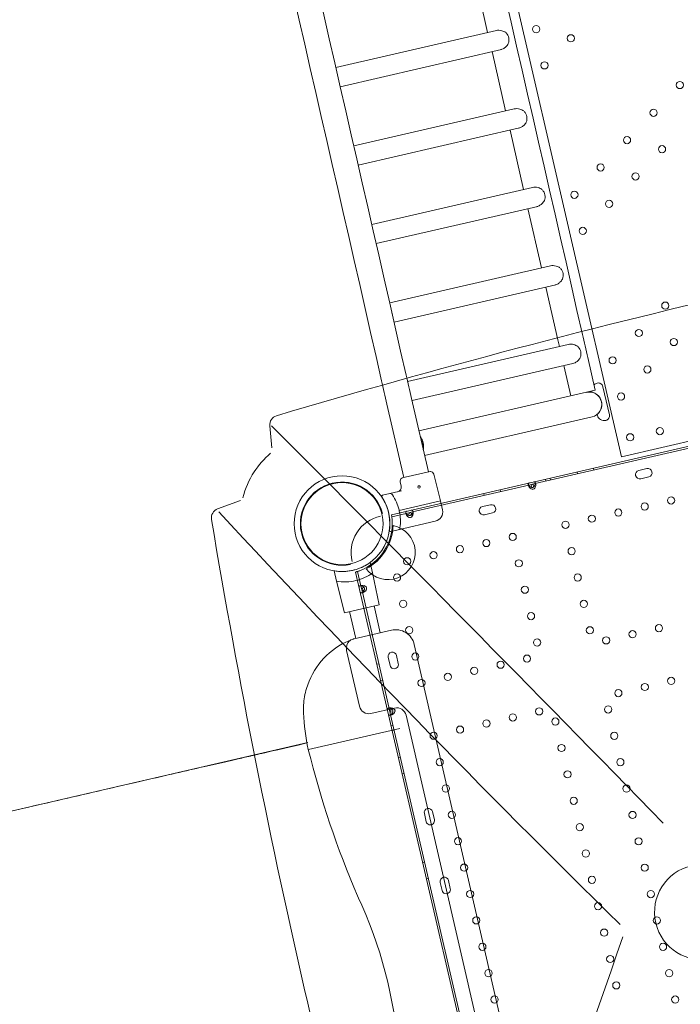
# Model space of a CAD drawing. Units: inches. Extents: x -90 to 131, y -515 to -312.
# Drawn here: x 12 to 32, y -465 to -434 of the extents above; entities that cross this region are included whole.
import ezdxf

# ---------------------------------------------------------------- set-up
doc = ezdxf.new("R2010")
doc.units = ezdxf.units.IN
doc.header["$MEASUREMENT"] = 0
doc.layers.add('www.dwgautocad.com', color=7, linetype='Continuous', lineweight=9)

# ---------------------------------------------------------------- blocks, each defined once
blk = doc.blocks.new('juegos infantiles')
at = {"layer": 'www.dwgautocad.com'}
for p, q in [((30.352, -447.773), (17.633, -392.681)), ((26.227, -434.686), (25.809, -432.858)), ((26.495, -434.624), (21.548, -435.766)), ((26.649, -435.212), (21.684, -436.359)), ((26.781, -437.107), (26.363, -435.278)), ((22.102, -438.187), (27.048, -437.045)), ((22.237, -438.779), (27.205, -437.633)), ((27.334, -439.528), (26.916, -437.699)), ((27.609, -439.464), (22.655, -440.608)), ((27.77, -440.051), (22.79, -441.2)), ((27.886, -441.949), (27.469, -440.12)), ((23.207, -443.029), (28.166, -441.884)), ((23.342, -443.622), (28.33, -442.47)), ((28.392, -444.171), (28.021, -442.541)), ((23.263, -449.562), (47.864, -443.882)), ((23.758, -445.45), (28.712, -444.307)), ((28.437, -444.37), (28.392, -444.171)), ((23.895, -446.043), (28.849, -444.899)), ((29.546, -445.723), (29.314, -444.716)), ((43.463, -444.962), (27.693, -448.602)), ((28.789, -445.897), (28.574, -444.962)), ((40.709, -445.382), (30.352, -447.773)), ((24.11, -446.978), (29.546, -445.723)), ((29.46, -445.781), (29.46, -445.781)), ((29.98, -446.476), (29.78, -445.613)), ((24.402, -448.242), (23.878, -445.972)), ((23.646, -448.416), (23.122, -446.147)), ((24.285, -447.734), (29.444, -446.543)), ((29.618, -446.465), (29.618, -446.465)), ((19.576, -447.503), (19.51, -446.821)), ((24.211, -447.255), (24.254, -447.441)), ((23.592, -448.428), (24.455, -448.229)), ((28.983, -448.241), (28.997, -448.301)), ((29.486, -448.125), (29.5, -448.185)), ((30.886, -448.199), (31.138, -448.141)), ((23.53, -448.55), (23.557, -448.683)), ((24.565, -448.311), (24.778, -449.136)), ((28.01, -448.466), (28.024, -448.526)), ((28.154, -448.433), (28.168, -448.493)), ((31.196, -448.393), (30.944, -448.451)), ((22.988, -448.962), (23.568, -448.828)), ((27.495, -448.648), (23.915, -449.474)), ((26.609, -448.789), (26.623, -448.849)), ((27.48, -448.625), (27.49, -448.668)), ((27.693, -448.602), (27.495, -448.648)), ((27.625, -448.624), (27.565, -448.638)), ((27.565, -448.638), (27.584, -448.718)), ((27.598, -448.782), (27.659, -448.768)), ((27.644, -448.705), (27.625, -448.624)), ((27.696, -448.575), (27.706, -448.618)), ((17.903, -449.383), (18.608, -449.121)), ((23.5, -449.431), (24.778, -449.136)), ((24.835, -449.415), (24.778, -449.136)), ((26.106, -448.905), (26.119, -448.966)), ((23.915, -449.474), (23.717, -449.52)), ((23.918, -449.448), (23.928, -449.49)), ((26.067, -449.312), (26.319, -449.254)), ((23.264, -449.561), (23.278, -449.621)), ((23.717, -449.52), (23.277, -449.622)), ((23.471, -450.025), (24.612, -449.761)), ((23.702, -449.497), (23.712, -449.54)), ((23.807, -449.651), (23.754, -449.619)), ((23.833, -449.493), (23.778, -449.581)), ((23.885, -449.526), (23.833, -449.493)), ((23.885, -449.526), (23.847, -449.587)), ((26.377, -449.506), (26.125, -449.564)), ((23.245, -450.077), (23.467, -450.026)), ((21.565, -451.615), (21.491, -451.292)), ((22.115, -451.266), (22.115, -451.266)), ((22.606, -451.035), (22.68, -451.358)), ((22.158, -451.332), (22.218, -451.318)), ((22.158, -451.331), (27.837, -475.932)), ((22.218, -451.317), (22.319, -451.757)), ((22.879, -452.338), (22.68, -451.358)), ((21.565, -451.615), (21.816, -452.584)), ((22.292, -451.754), (22.335, -451.744)), ((22.319, -451.757), (22.365, -451.955)), ((22.401, -451.785), (22.346, -451.872)), ((22.399, -451.905), (22.346, -451.872)), ((22.436, -451.845), (22.399, -451.905)), ((22.477, -451.78), (22.424, -451.747)), ((22.342, -451.969), (22.385, -451.96)), ((22.365, -451.955), (23.192, -455.535)), ((21.816, -452.584), (22.879, -452.338)), ((22.917, -453.202), (22.726, -452.374)), ((22.16, -453.377), (21.969, -452.548)), ((22.111, -453.388), (23.258, -453.124)), ((23.966, -453.567), (28.475, -473.133)), ((21.878, -453.745), (22.276, -455.471)), ((23.221, -454.212), (23.163, -453.96)), ((23.414, -453.902), (23.472, -454.154)), ((22.814, -454.173), (22.874, -454.159)), ((22.93, -454.677), (22.99, -454.663)), ((23.357, -455.525), (22.627, -455.693)), ((23.165, -455.532), (23.207, -455.522)), ((23.192, -455.535), (23.237, -455.733)), ((20.552, -455.67), (20.552, -455.669)), ((23.215, -455.747), (23.257, -455.737)), ((23.29, -455.578), (23.218, -455.595)), ((23.218, -455.595), (23.232, -455.655)), ((23.232, -455.655), (23.309, -455.637)), ((23.237, -455.733), (26.878, -471.502)), ((23.376, -455.622), (23.362, -455.562)), ((23.711, -455.746), (23.711, -455.747)), ((27.292, -471.284), (23.711, -455.747)), ((23.52, -456.157), (20.7, -456.807)), ((23.254, -456.077), (23.314, -456.063)), ((23.287, -456.221), (23.347, -456.207)), ((-6.888, -462.96), (20.687, -456.59)), ((23.478, -457.05), (23.538, -457.036)), ((23.594, -457.554), (23.655, -457.54)), ((24.333, -459.031), (24.275, -458.779)), ((24.527, -458.721), (24.585, -458.973)), ((24.225, -460.287), (24.286, -460.273)), ((24.342, -460.79), (24.402, -460.776)), ((24.823, -461.153), (24.765, -460.901)), ((25.017, -460.843), (25.075, -461.095))]:
    blk.add_line(p, q, dxfattribs=at)
for points in [[(40.136, -441.465, -0.001567), (29.192, -394.061), (29.192, -394.061)], [(18.205, -396.594, -0.001567), (29.149, -443.999), (29.149, -443.999)], [(12.77, -397.851, -0.001567), (23.714, -445.255), (23.714, -445.255)], [(12.014, -398.028, -0.001567), (22.957, -445.427), (22.957, -445.427)], [(26.785, -434.689, 0.082133), (26.669, -434.632, 0.068159), (26.572, -434.617, 0.062002), (26.496, -434.624)], [(26.632, -435.216, 0.062002), (26.704, -435.19, 0.068159), (26.785, -435.133, 0.082133), (26.864, -435.032)], [(27.338, -437.109, 0.082133), (27.222, -437.053, 0.068159), (27.125, -437.037, 0.062002), (27.049, -437.045)], [(27.185, -437.637, 0.062002), (27.257, -437.611, 0.068159), (27.338, -437.554, 0.082133), (27.417, -437.453)], [(27.899, -439.528, 0.082133), (27.783, -439.472, 0.068159), (27.686, -439.456, 0.062002), (27.61, -439.464)], [(27.746, -440.056, 0.062002), (27.818, -440.03, 0.068159), (27.899, -439.973, 0.082133), (27.978, -439.872)], [(28.456, -441.948, 0.082133), (28.34, -441.892, 0.068159), (28.243, -441.876, 0.062002), (28.167, -441.884)], [(28.304, -442.476, 0.062002), (28.375, -442.45, 0.068159), (28.456, -442.393, 0.082133), (28.535, -442.292)], [(29.314, -444.716), (29.314, -444.716, -0.000788), (29.149, -443.999)], [(29.002, -444.371, 0.082133), (28.886, -444.315, 0.068159), (28.789, -444.299, 0.062002), (28.713, -444.307)], [(28.849, -444.899, 0.062002), (28.921, -444.872, 0.068159), (29.002, -444.816, 0.082133), (29.081, -444.714)], [(23.122, -446.147), (23.122, -446.147, -0.000788), (22.957, -445.427)], [(23.878, -445.972), (23.878, -445.972, -0.000788), (23.714, -445.255)], [(29.507, -445.552), (29.507, -445.552, -0.124704), (29.603, -445.502)], [(29.603, -445.502, -0.414215), (29.78, -445.613), (29.78, -445.613)], [(29.434, -445.751), (29.434, -445.751, -0.002713), (29.434, -445.749)], [(29.46, -445.781), (29.46, -445.781, -0.192901), (29.695, -445.971)], [(29.695, -445.971), (29.695, -445.971, -0.05098), (29.727, -446.046)], [(29.727, -446.046), (29.727, -446.046, -0.039731), (29.742, -446.109)], [(29.742, -446.109), (29.742, -446.109, -0.050594), (29.746, -446.191)], [(29.746, -446.191, -0.192731), (29.618, -446.465), (29.618, -446.465)], [(29.608, -446.503, 0.392119), (29.869, -446.653)], [(29.98, -446.476), (29.98, -446.476, -0.414215), (29.869, -446.653)], [(19.567, -446.815), (19.567, -446.815, -0.002519), (31.634, -459.071)], [(24.211, -447.255, 0.015825), (24.198, -447.228, 0.05224), (24.152, -447.156)], [(24.254, -447.441), (24.254, -447.441, -0.067997), (24.244, -447.556)], [(19.534, -447.668, 0.074976), (19.028, -448.242, 0.0762), (18.676, -449.038)], [(27.674, -448.67, 0.07128), (27.695, -448.617, 0.042945), (27.698, -448.596, 0.039319), (27.697, -448.582, 0.030347), (27.696, -448.575, 0.047877), (27.693, -448.567, 0.071486), (27.688, -448.558, 0.132612), (27.676, -448.55, 0.063153), (27.667, -448.548, 0.047461), (27.657, -448.548, 0.032932), (27.646, -448.55)], [(24.146, -448.694, 0.157321), (24.133, -448.674, 0.447572), (24.08, -448.682, 0.383146), (24.088, -448.734, 0.372991), (24.135, -448.733, 0.269134), (24.146, -448.696)], [(27.514, -448.58, 0.035011), (27.503, -448.583, 0.048491), (27.495, -448.588, 0.064553), (27.487, -448.594, 0.132612), (27.48, -448.606, 0.070183), (27.479, -448.616, 0.058122), (27.481, -448.627, 0.035961), (27.484, -448.637, 0.03478), (27.491, -448.65, 0.039371), (27.504, -448.667, 0.061633), (27.542, -448.701)], [(27.491, -448.65, 0.090039), (27.49, -448.653, 0.05057), (27.489, -448.656, 0.048616), (27.489, -448.661, 0.0444), (27.49, -448.669, 0.014734), (27.491, -448.672, 0.017649), (27.494, -448.679, 0.018155), (27.498, -448.688, 0.009546), (27.501, -448.694, 0.007214), (27.506, -448.704, 0.002169), (27.509, -448.708)], [(27.495, -448.648, 0.087917), (27.493, -448.649, 0.060584), (27.492, -448.65, 0.019007), (27.491, -448.65)], [(27.697, -448.603, 0.053269), (27.696, -448.602, 0.080184), (27.694, -448.602, 0.033279), (27.693, -448.602)], [(27.707, -448.662, 0.006945), (27.708, -448.649, 0.007851), (27.708, -448.641, 0.011968), (27.708, -448.634, 0.014637), (27.707, -448.627, 0.018509), (27.707, -448.621, 0.046619), (27.704, -448.612, 0.044904), (27.702, -448.608, 0.068316), (27.699, -448.604, 0.07434), (27.697, -448.603)], [(23.172, -449.488, 0.083093), (22.979, -449.038, 0.008106), (22.965, -449.019)], [(23.495, -449.412, 0.085694), (23.294, -448.951, 0.003502), (23.288, -448.942)], [(30.309, -462.203, -0.011327), (17.936, -449.472), (17.936, -449.472)], [(23.504, -449.45, -0.087738), (23.524, -449.964), (23.524, -449.964)], [(23.736, -449.452, 0.035011), (23.726, -449.456, 0.048491), (23.717, -449.46, 0.064553), (23.709, -449.466, 0.132612), (23.702, -449.479, 0.070183), (23.701, -449.489, 0.058122), (23.703, -449.5, 0.035961), (23.706, -449.509, 0.03478), (23.713, -449.522, 0.039371), (23.726, -449.54, 0.061633), (23.764, -449.573)], [(23.896, -449.542, 0.07128), (23.917, -449.49, 0.042945), (23.92, -449.468, 0.039319), (23.919, -449.455, 0.030347), (23.918, -449.448, 0.047877), (23.915, -449.439, 0.071486), (23.91, -449.431, 0.132612), (23.898, -449.422, 0.063153), (23.889, -449.42, 0.047461), (23.879, -449.42, 0.032932), (23.868, -449.422)], [(23.919, -449.475, 0.053269), (23.918, -449.474, 0.080184), (23.916, -449.474, 0.033279), (23.915, -449.474)], [(23.929, -449.535, 0.006945), (23.93, -449.522, 0.007851), (23.93, -449.514, 0.011968), (23.93, -449.506, 0.014637), (23.929, -449.499, 0.018509), (23.929, -449.493, 0.046619), (23.926, -449.484, 0.044904), (23.924, -449.48, 0.068316), (23.922, -449.477, 0.07434), (23.919, -449.475)], [(24.555, -479.338), (24.555, -479.338, -0.030714), (17.714, -449.708)], [(23.18, -449.524), (23.18, -449.524, -0.08754), (23.2, -450.036)], [(23.28, -449.684, 0.002104), (23.273, -449.638, -0.001736), (23.266, -449.584, -0.003904), (23.264, -449.572, -0.012544), (23.263, -449.564, -0.025492), (23.263, -449.562, -0.124329), (23.263, -449.562, -0.094138), (23.263, -449.562)], [(23.713, -449.522, 0.090039), (23.712, -449.525, 0.05057), (23.711, -449.528, 0.048616), (23.711, -449.533, 0.0444), (23.712, -449.541, 0.014734), (23.714, -449.545, 0.017649), (23.716, -449.551, 0.018155), (23.72, -449.56, 0.009546), (23.723, -449.567, 0.007214), (23.728, -449.576, 0.002169), (23.731, -449.58)], [(23.717, -449.52, 0.087917), (23.715, -449.521, 0.060584), (23.714, -449.522, 0.019007), (23.713, -449.522)], [(21.491, -451.292), (21.491, -451.292, 0.096653), (22.056, -451.28)], [(22.047, -451.281), (22.047, -451.281, 0.011585), (22.115, -451.266)], [(22.606, -451.035, -0.102966), (22.056, -451.28)], [(22.276, -451.292, -0.001078), (22.253, -451.299, -0.001105), (22.193, -451.318, 0.003172), (22.173, -451.325, 0.006635), (22.163, -451.328, 0.019118), (22.159, -451.33, 0.057494), (22.158, -451.331, 0.256114), (22.158, -451.331)], [(22.167, -451.595, -0.102966), (21.565, -451.615)], [(21.851, -451.309, -0.005961), (21.814, -451.312, -0.001691), (21.807, -451.312)], [(22.167, -451.595, 0.096653), (22.68, -451.358), (22.68, -451.358)], [(22.387, -451.775, 0.07128), (22.335, -451.755, 0.042945), (22.313, -451.752, 0.039319), (22.3, -451.752, 0.030347), (22.292, -451.754, 0.047877), (22.284, -451.756, 0.071486), (22.276, -451.762, 0.132612), (22.267, -451.774, 0.063153), (22.265, -451.783, 0.047461), (22.265, -451.793, 0.032932), (22.267, -451.803)], [(22.297, -451.936, 0.035011), (22.301, -451.946, 0.048491), (22.305, -451.955, 0.064553), (22.311, -451.962, 0.132612), (22.324, -451.97, 0.070183), (22.334, -451.971, 0.058122), (22.345, -451.969, 0.035961), (22.354, -451.965, 0.03478), (22.367, -451.959, 0.039371), (22.385, -451.945, 0.061633), (22.418, -451.908)], [(22.32, -451.753, 0.053269), (22.319, -451.754, 0.080184), (22.319, -451.756, 0.033279), (22.319, -451.757)], [(22.38, -451.743, 0.006945), (22.367, -451.742, 0.007851), (22.359, -451.742, 0.011968), (22.351, -451.742, 0.014637), (22.344, -451.742, 0.018509), (22.338, -451.743, 0.046619), (22.329, -451.745, 0.044904), (22.325, -451.748, 0.068316), (22.322, -451.75, 0.07434), (22.32, -451.753)], [(22.365, -451.955, 0.087917), (22.366, -451.957, 0.060584), (22.367, -451.958, 0.019007), (22.367, -451.958)], [(22.367, -451.958, 0.090039), (22.37, -451.96, 0.05057), (22.373, -451.96, 0.048616), (22.378, -451.961, 0.0444), (22.386, -451.959, 0.014734), (22.39, -451.958, 0.017649), (22.396, -451.956, 0.018155), (22.405, -451.952, 0.009546), (22.412, -451.949, 0.007214), (22.421, -451.944, 0.002169), (22.425, -451.941)], [(23.966, -453.567, 0.414214), (23.258, -453.124), (23.258, -453.124)], [(22.049, -453.409, 0.02284), (21.855, -453.492), (21.855, -453.492)], [(22.049, -453.409), (22.049, -453.409, 0.082042), (21.978, -453.449)], [(22.055, -453.406), (22.055, -453.406, 0.000719), (22.049, -453.409)], [(22.055, -453.406, -0.003082), (22.082, -453.397)], [(22.076, -453.399), (22.076, -453.399, 0.001136), (22.066, -453.402)], [(22.107, -453.389), (22.107, -453.389, 0.024825), (22.082, -453.397)], [(23.727, -453.214), (23.727, -453.214, 0.001933), (23.724, -453.212)], [(21.855, -453.492, 0.212331), (20.642, -454.924), (20.642, -454.924)], [(21.878, -453.745, -0.278661), (21.973, -453.454)], [(21.978, -453.449, 0.006044), (21.973, -453.454), (21.973, -453.454)], [(20.642, -454.924, 0.056086), (20.554, -455.432), (20.554, -455.432)], [(20.554, -455.432, 0.025678), (20.552, -455.669), (20.552, -455.669)], [(22.276, -455.471), (22.276, -455.471, 0.413835), (22.627, -455.693)], [(23.259, -455.553, 0.07128), (23.207, -455.533, 0.042945), (23.185, -455.53, 0.039319), (23.172, -455.53, 0.030347), (23.165, -455.532, 0.047877), (23.156, -455.534, 0.071486), (23.148, -455.54, 0.132612), (23.139, -455.552, 0.063153), (23.137, -455.561, 0.047461), (23.137, -455.571, 0.032932), (23.139, -455.581)], [(23.252, -455.521, 0.006945), (23.239, -455.52, 0.007851), (23.231, -455.52, 0.011968), (23.223, -455.52, 0.014637), (23.216, -455.52, 0.018509), (23.21, -455.521, 0.046619), (23.202, -455.523, 0.044904), (23.197, -455.526, 0.068316), (23.194, -455.528, 0.07434), (23.192, -455.531)], [(23.192, -455.531, 0.053269), (23.192, -455.532, 0.080184), (23.192, -455.534, 0.033279), (23.192, -455.535)], [(23.711, -455.746, 0.414128), (23.357, -455.525), (23.357, -455.525)], [(20.552, -455.67, 0.04893), (20.698, -456.802), (20.698, -456.802)], [(23.17, -455.714, 0.035011), (23.173, -455.724, 0.048491), (23.177, -455.733, 0.064553), (23.183, -455.74, 0.132612), (23.196, -455.747, 0.070183), (23.206, -455.748, 0.058122), (23.217, -455.747, 0.035961), (23.226, -455.743, 0.03478), (23.239, -455.737, 0.039371), (23.257, -455.723, 0.061633), (23.29, -455.686)], [(23.237, -455.733, 0.087917), (23.238, -455.735, 0.060584), (23.239, -455.736, 0.019007), (23.24, -455.736)], [(23.24, -455.736, 0.090039), (23.243, -455.738, 0.05057), (23.246, -455.738, 0.048616), (23.251, -455.738, 0.0444), (23.258, -455.737, 0.014734), (23.262, -455.736, 0.017649), (23.268, -455.734, 0.018155), (23.277, -455.73, 0.009546), (23.284, -455.727, 0.007214), (23.293, -455.721, 0.002169), (23.298, -455.719)], [(23.52, -456.157, 0.003014), (23.52, -456.157), (23.52, -456.157)], [(22.344, -461.603, -0.002882), (22.219, -461.32, -0.040965), (20.698, -456.802)], [(32.511, -460.388, 1), (33.173, -463.253)], [(22.344, -461.603, -0.093974), (23.494, -466.46, -0.003272), (23.499, -466.617)], [(24.858, -479.453, -0.011167), (30.398, -462.587), (30.398, -462.587)]]:
    blk.add_lwpolyline(points, format="xyb", dxfattribs=at)
for points in [[(29.599, -446.413), (29.599, -446.413)], [(22.092, -451.271), (22.092, -451.271)], [(22.131, -451.603), (22.131, -451.603)]]:
    blk.add_lwpolyline(points, dxfattribs=at)
for centre, radius in [((27.722, -434.586), 0.111), ((28.792, -434.866), 0.111), ((27.98, -435.701), 0.111), ((32.15, -436.309), 0.111), ((31.342, -437.164), 0.111), ((30.524, -438.006), 0.111), ((31.603, -438.289), 0.111), ((29.71, -438.85), 0.111), ((30.786, -439.128), 0.111), ((28.901, -439.693), 0.111), ((29.971, -439.973), 0.111), ((29.159, -440.808), 0.111), ((31.703, -443.113), 0.111), ((30.889, -443.957), 0.111), ((31.965, -444.235), 0.111), ((30.08, -444.8), 0.111), ((31.15, -445.08), 0.111), ((30.338, -445.915), 0.111), ((31.536, -446.983), 0.111), ((30.621, -447.174), 0.111), ((21.737, -449.838), 1.476), ((21.737, -449.838), 1.476), ((21.737, -449.838), 1.476), ((21.737, -449.838), 1.265), ((31.882, -449.121), 0.111), ((30.255, -449.496), 0.111), ((31.068, -449.308), 0.111), ((28.627, -449.872), 0.111), ((29.441, -449.684), 0.111), ((26.186, -450.435), 0.111), ((27, -450.248), 0.111), ((25.373, -450.623), 0.111), ((28.815, -450.686), 0.111), ((23.746, -450.999), 0.111), ((24.559, -450.811), 0.111), ((27.188, -451.061), 0.111), ((23.434, -451.497), 0.111), ((29.003, -451.499), 0.111), ((27.376, -451.875), 0.111), ((23.622, -452.311), 0.111), ((29.191, -452.313), 0.111), ((27.564, -452.689), 0.111), ((23.81, -453.124), 0.111), ((29.379, -453.126), 0.111), ((31.508, -453.061), 0.111), ((27.751, -453.502), 0.111), ((29.881, -453.437), 0.111), ((30.695, -453.249), 0.111), ((23.998, -453.938), 0.111), ((27.44, -454), 0.111), ((25.813, -454.376), 0.111), ((26.627, -454.188), 0.111), ((24.186, -454.752), 0.111), ((24.999, -454.564), 0.111), ((31.884, -454.688), 0.111), ((31.071, -454.876), 0.111), ((30.257, -455.064), 0.111), ((27.816, -455.627), 0.111), ((29.942, -455.567), 0.111), ((27.002, -455.815), 0.111), ((28.315, -455.943), 0.111), ((25.375, -456.191), 0.111), ((26.189, -456.003), 0.111), ((24.561, -456.379), 0.111), ((30.13, -456.381), 0.111), ((28.503, -456.757), 0.111), ((24.749, -457.192), 0.111), ((30.318, -457.195), 0.111), ((28.691, -457.57), 0.111), ((24.937, -458.006), 0.111), ((30.506, -458.008), 0.111), ((28.879, -458.384), 0.111), ((25.125, -458.82), 0.111), ((30.694, -458.822), 0.111), ((29.066, -459.198), 0.111), ((25.313, -459.633), 0.111), ((30.881, -459.636), 0.111), ((29.254, -460.011), 0.111), ((25.501, -460.447), 0.111), ((31.069, -460.449), 0.111), ((29.442, -460.825), 0.111), ((25.688, -461.261), 0.111), ((31.257, -461.263), 0.111), ((29.63, -461.639), 0.111), ((25.876, -462.074), 0.111), ((31.445, -462.076), 0.111), ((29.818, -462.452), 0.111), ((26.064, -462.888), 0.111), ((31.633, -462.89), 0.111), ((30.006, -463.266), 0.111), ((26.252, -463.702), 0.111), ((31.821, -463.704), 0.111), ((30.193, -464.079), 0.111), ((26.44, -464.515), 0.111), ((32.009, -464.517), 0.111)]:
    blk.add_circle(centre, radius, dxfattribs=at)
for centre, radius, start, end in [((90.324, -683.914), 247.681, 99.43744, 106.56256), ((29.357, -446.165), 0.388, 283, 103), ((29.471, -445.746), 0.0369, 188.649, 252.8764), ((19.804, -446.792), 0.295, 106.5608, 185.5747), ((29.643, -446.492), 0.0369, 133.1236, 197.351), ((24.464, -448.265), 0.0369, 85.4431, 103), ((24.458, -448.339), 0.111, 14.5, 85.4431), ((30.915, -448.325), 0.129, 103, 283), ((31.167, -448.267), 0.129, 283, 103), ((21.737, -449.838), 1.284, 14.381, 281.619), ((23.638, -448.528), 0.111, 120.5569, 191.5), ((23.601, -448.464), 0.0369, 103, 120.5569), ((23.412, -448.713), 0.148, 283, 11.5), ((22.996, -448.998), 0.0369, 103, 213.7113), ((23.226, -448.983), 0.0738, 33.8096, 103), ((18.006, -449.66), 0.295, 110.3955, 189.4825), ((22.061, -449.763), 1.476, 13, 13.7539), ((22.061, -449.763), 1.476, 12.2461, 13), ((24.546, -449.474), 0.295, 283, 11.5), ((26.096, -449.438), 0.129, 103, 283), ((26.348, -449.38), 0.129, 283, 103), ((23.154, -450.723), 1.137, 101.619, 194.381), ((21.737, -449.838), 1.55, 290.3144, 5.6856), ((21.737, -449.838), 1.476, 13, 13.6987), ((21.737, -449.838), 1.476, 12.3013, 13), ((21.737, -449.838), 1.58, 298.1536, 357.8464), ((23.154, -450.723), 0.842, 217.1051, 78.8949), ((23.237, -450.041), 0.0369, 172.2887, 283), ((23.451, -449.954), 0.0738, 283, 352.1904), ((23.504, -450.169), 0.148, 103, 103.9356), ((23.288, -453.931), 0.129, 13, 193), ((23.346, -454.183), 0.129, 193, 13), ((24.401, -458.75), 0.129, 13, 193), ((24.459, -459.002), 0.129, 193, 13), ((24.891, -460.872), 0.129, 13, 193), ((24.949, -461.124), 0.129, 193, 13)]:
    blk.add_arc(centre, radius, start, end, dxfattribs=at)
for centre, major_axis, ratio, start_param, end_param in [((26.59, -434.914), (0.068, -0.296), 0.969445, 0.952546, 2.123326), ((27.143, -437.335), (0.068, -0.296), 0.969445, 0.952546, 2.123326), ((27.704, -439.754), (0.068, -0.296), 0.969445, 0.952546, 2.123326), ((28.262, -442.174), (0.068, -0.296), 0.969445, 0.952546, 2.123326), ((22.988, -443.392), (-0.068, 0.296), 0.969445, 4.658189, 4.760622), ((28.808, -444.597), (0.068, -0.296), 0.969445, 0.952546, 2.123326), ((23.877, -447.43), (0.087, -0.378), 0.969445, 1.322756, 1.818837), ((27.594, -448.625), (-0.035, 0.153), 0.707107, 1.976289, 4.306897), ((27.58, -448.565), (-0.035, 0.153), 0.707107, 2.479883, 3.803303), ((23.816, -449.497), (-0.035, 0.153), 0.707107, 1.976289, 4.306897), ((23.802, -449.437), (-0.035, 0.153), 0.707107, 2.479883, 3.803303), ((22.342, -451.856), (-0.153, -0.035), 0.707107, 1.976289, 4.306897), ((22.282, -451.87), (-0.153, -0.035), 0.707107, 2.479883, 3.803303), ((23.215, -455.634), (-0.153, -0.035), 0.707107, 1.976289, 4.306897), ((23.154, -455.648), (-0.153, -0.035), 0.707107, 2.479883, 3.803303)]:
    blk.add_ellipse(centre, major_axis=major_axis, ratio=ratio, start_param=start_param, end_param=end_param, dxfattribs=at)
blk.add_open_spline([(5.457, -460.106), (5.601, -460.073), (5.753, -460.038), (5.905, -460.003), (6.058, -459.967), (6.211, -459.932), (6.369, -459.896), (6.526, -459.859), (6.689, -459.822), (6.86, -459.783), (7.031, -459.743), (7.21, -459.702), (7.405, -459.657), (7.6, -459.612), (7.811, -459.563), (8.038, -459.511), (8.265, -459.459), (8.509, -459.403), (8.768, -459.343), (9.028, -459.283), (9.303, -459.22), (9.593, -459.153), (9.883, -459.086), (10.188, -459.016), (10.511, -458.941), (10.834, -458.867), (11.175, -458.788), (11.533, -458.706), (11.891, -458.623), (12.265, -458.537), (12.667, -458.444), (13.069, -458.352), (13.499, -458.253), (13.912, -458.157), (14.326, -458.062), (14.724, -457.97), (15.095, -457.885), (15.466, -457.799), (15.81, -457.72), (16.134, -457.645), (16.458, -457.57), (16.762, -457.501), (17.046, -457.435), (17.331, -457.369), (17.596, -457.308), (17.842, -457.252), (18.088, -457.195), (18.314, -457.143), (18.539, -457.091), (18.683, -457.058), (18.826, -457.025), (18.969, -456.992), (19.044, -456.975), (19.119, -456.957), (20.656, -456.603)], degree=3, knots=[0, 0, 0, 0, 0.0588235, 0.0588235, 0.0588235, 0.1176471, 0.1176471, 0.1176471, 0.1764706, 0.1764706, 0.1764706, 0.2352941, 0.2352941, 0.2352941, 0.2941176, 0.2941176, 0.2941176, 0.3529412, 0.3529412, 0.3529412, 0.4117647, 0.4117647, 0.4117647, 0.4705882, 0.4705882, 0.4705882, 0.5294118, 0.5294118, 0.5294118, 0.5882353, 0.5882353, 0.5882353, 0.6470588, 0.6470588, 0.6470588, 0.7058824, 0.7058824, 0.7058824, 0.7647059, 0.7647059, 0.7647059, 0.8235294, 0.8235294, 0.8235294, 0.8823529, 0.8823529, 0.8823529, 0.9411765, 0.9411765, 0.9411765, 0.9787274, 0.9787274, 0.9787274, 0.9984684, 0.9984684, 0.9984684, 0.9984684], dxfattribs=at)

msp = doc.modelspace()

# ---------------------------------------------------------------- block references
msp.add_blockref('juegos infantiles', (0, 0))

doc.saveas('drawing.dxf')
